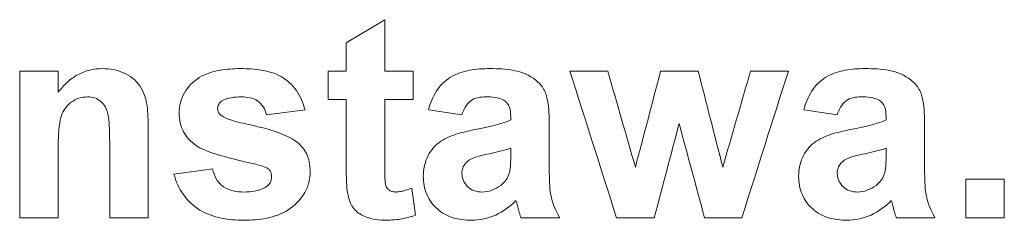
# Model space of a CAD drawing. Units: millimetres. Extents: x -1561 to 1689, y -1536 to 1565.
# Drawn here: x 222 to 232, y 32 to 34 of the extents above; entities that cross this region are included whole.
import ezdxf

# ---------------------------------------------------------------- set-up
doc = ezdxf.new("R2010")
doc.units = ezdxf.units.MM

msp = doc.modelspace()

# ---------------------------------------------------------------- linework, layer by layer
at = {"color": 7, "linetype": 'Continuous', "lineweight": 18}
for p, q in [((225.5269, 33.9878), (225.9116, 34.2186)), ((225.9116, 34.2186), (225.9116, 33.7057)), ((225.5269, 33.7057), (225.5269, 33.9878)), ((222.2705, 32.2442), (222.2705, 33.7057)), ((222.6551, 33.7057), (222.2705, 33.7057)), ((222.6551, 33.7057), (222.6551, 33.495)), ((225.5269, 33.7057), (225.3475, 33.7057)), ((225.3475, 33.4237), (225.3475, 33.7057)), ((226.1936, 33.7057), (225.9116, 33.7057)), ((226.1936, 33.7057), (226.1936, 33.4237)), ((228.1359, 33.7057), (227.7577, 33.7057)), ((229.0378, 33.7057), (228.6632, 33.7057)), ((229.9372, 33.7057), (229.5598, 33.7057)), ((225.5269, 33.4237), (225.3475, 33.4237)), ((225.5269, 32.7763), (225.5269, 33.4237)), ((225.9116, 33.4237), (225.9116, 32.7955)), ((226.1936, 33.4237), (225.9116, 33.4237)), ((225.1167, 33.3211), (224.7321, 33.2698)), ((226.6808, 33.2698), (226.3475, 33.3211)), ((230.4244, 33.2698), (230.091, 33.3211)), ((227.168, 33.2186), (227.168, 33.255)), ((230.9116, 33.2186), (230.9116, 33.255)), ((223.5526, 33.148), (223.5526, 32.2442)), ((227.5526, 33.1713), (227.5526, 32.7222)), ((231.2962, 33.1713), (231.2962, 32.7222)), ((222.6551, 32.9097), (222.6551, 32.2442)), ((223.168, 32.2442), (223.168, 32.9942)), ((227.168, 32.864), (227.168, 32.9365)), ((230.9116, 32.864), (230.9116, 32.9365)), ((223.809, 32.6801), (224.1936, 32.7314)), ((231.7064, 32.2442), (231.7064, 32.6288)), ((232.091, 32.6288), (231.7064, 32.6288)), ((232.091, 32.6288), (232.091, 32.2442)), ((226.1808, 32.5375), (226.2192, 32.2694)), ((222.6551, 32.2442), (222.2705, 32.2442)), ((223.5526, 32.2442), (223.168, 32.2442)), ((227.6551, 32.2442), (227.2705, 32.2442)), ((228.5999, 32.2442), (228.2233, 32.2442)), ((229.4729, 32.2442), (229.1015, 32.2442)), ((231.3987, 32.2442), (231.0141, 32.2442)), ((232.091, 32.2442), (231.7064, 32.2442))]:
    msp.add_line(p, q, dxfattribs=at)
for points, knots in [([(222.6551, 33.495), (222.6824, 33.5293), (222.7103, 33.5629), (222.7749, 33.6224), (222.8099, 33.648), (222.8859, 33.6899), (222.9275, 33.7059), (223.0118, 33.7264), (223.0555, 33.7301), (223.0995, 33.7314)], [0, 0, 0, 0, 0.25, 0.25, 0.5, 0.5, 0.75, 0.75, 1, 1, 1, 1]), ([(223.0995, 33.7314), (223.1705, 33.7296), (223.2401, 33.7183), (223.371, 33.6608), (223.4298, 33.6168), (223.509, 33.4998), (223.5311, 33.4307), (223.5508, 33.29), (223.552, 33.219), (223.5526, 33.148)], [0, 0, 0, 0, 0.25, 0.25, 0.5, 0.5, 0.75, 0.75, 1, 1, 1, 1]), ([(223.8603, 33.2871), (223.8614, 33.3226), (223.8649, 33.3578), (223.8815, 33.4262), (223.8957, 33.4598), (223.9494, 33.551), (224.0006, 33.6032), (224.1221, 33.6781), (224.1904, 33.7), (224.3307, 33.7264), (224.4016, 33.7304), (224.4729, 33.7314)], [0, 0, 0, 0, 0.125, 0.125, 0.25, 0.25, 0.5, 0.5, 0.75, 0.75, 1, 1, 1, 1]), ([(224.4729, 33.7314), (224.5424, 33.7306), (224.6117, 33.7275), (224.748, 33.7051), (224.8166, 33.6853), (224.9382, 33.618), (224.9911, 33.5694), (225.071, 33.4544), (225.097, 33.3885), (225.1167, 33.3211)], [0, 0, 0, 0, 0.25, 0.25, 0.5, 0.5, 0.75, 0.75, 1, 1, 1, 1]), ([(226.3475, 33.3211), (226.3665, 33.3856), (226.3903, 33.4477), (226.4617, 33.5606), (226.5095, 33.6107), (226.6257, 33.6821), (226.6912, 33.7023), (226.8239, 33.7267), (226.8912, 33.7305), (226.9588, 33.7314)], [0, 0, 0, 0, 0.25, 0.25, 0.5, 0.5, 0.75, 0.75, 1, 1, 1, 1]), ([(226.9588, 33.7314), (227.0393, 33.7309), (227.1195, 33.7273), (227.2779, 33.6974), (227.3543, 33.6661), (227.4485, 33.5915), (227.4764, 33.561), (227.5165, 33.4916), (227.5282, 33.452), (227.55, 33.3334), (227.552, 33.252), (227.5526, 33.1713)], [0, 0, 0, 0, 0.25, 0.25, 0.5, 0.5, 0.625, 0.625, 0.75, 0.75, 1, 1, 1, 1]), ([(230.091, 33.3211), (230.1101, 33.3856), (230.1339, 33.4477), (230.2053, 33.5606), (230.253, 33.6107), (230.3693, 33.6821), (230.4348, 33.7023), (230.5675, 33.7267), (230.6348, 33.7305), (230.7024, 33.7314)], [0, 0, 0, 0, 0.25, 0.25, 0.5, 0.5, 0.75, 0.75, 1, 1, 1, 1]), ([(230.7024, 33.7314), (230.7829, 33.7309), (230.8631, 33.7273), (231.0215, 33.6974), (231.0979, 33.6661), (231.1921, 33.5915), (231.22, 33.561), (231.2601, 33.4916), (231.2718, 33.452), (231.2936, 33.3334), (231.2956, 33.252), (231.2962, 33.1713)], [0, 0, 0, 0, 0.25, 0.25, 0.5, 0.5, 0.625, 0.625, 0.75, 0.75, 1, 1, 1, 1]), ([(222.948, 33.4493), (222.9188, 33.4479), (222.8898, 33.4448), (222.8339, 33.4271), (222.8081, 33.413), (222.7376, 33.3606), (222.7028, 33.3105), (222.667, 33.1996), (222.6616, 33.1411), (222.655, 33.0256), (222.6554, 32.9676), (222.6551, 32.9097)], [0, 0, 0, 0, 0.125, 0.125, 0.25, 0.25, 0.5, 0.5, 0.75, 0.75, 1, 1, 1, 1]), ([(223.168, 32.9942), (223.1678, 33.0421), (223.1671, 33.0899), (223.1634, 33.1856), (223.1611, 33.2336), (223.1402, 33.3271), (223.1179, 33.3715), (223.0628, 33.4183), (223.042, 33.4305), (222.9961, 33.4461), (222.9721, 33.4484), (222.948, 33.4493)], [0, 0, 0, 0, 0.25, 0.25, 0.5, 0.5, 0.75, 0.75, 0.875, 0.875, 1, 1, 1, 1]), ([(224.285, 33.4077), (224.2734, 33.3981), (224.2625, 33.3879), (224.2482, 33.361), (224.2457, 33.346), (224.2449, 33.3307)], [0, 0, 0, 0, 0.5, 0.5, 1, 1, 1, 1]), ([(224.7321, 33.2698), (224.7246, 33.2969), (224.7151, 33.323), (224.6867, 33.3708), (224.6671, 33.3921), (224.5977, 33.4411), (224.5392, 33.448), (224.4829, 33.4493)], [0, 0, 0, 0, 0.25, 0.25, 0.5, 0.5, 1, 1, 1, 1]), ([(226.9204, 33.4493), (226.8933, 33.4487), (226.8664, 33.4468), (226.8141, 33.4347), (226.7881, 33.4239), (226.7233, 33.3744), (226.6995, 33.3214), (226.6808, 33.2698)], [0, 0, 0, 0, 0.25, 0.25, 0.5, 0.5, 1, 1, 1, 1]), ([(227.168, 33.255), (227.167, 33.2856), (227.1652, 33.3167), (227.1446, 33.3743), (227.1255, 33.4007), (227.0728, 33.4318), (227.0424, 33.4392), (226.9819, 33.448), (226.951, 33.4488), (226.9204, 33.4493)], [0, 0, 0, 0, 0.25, 0.25, 0.5, 0.5, 0.75, 0.75, 1, 1, 1, 1]), ([(230.664, 33.4493), (230.6368, 33.4487), (230.61, 33.4468), (230.5577, 33.4347), (230.5316, 33.4239), (230.4669, 33.3744), (230.4431, 33.3214), (230.4244, 33.2698)], [0, 0, 0, 0, 0.25, 0.25, 0.5, 0.5, 1, 1, 1, 1]), ([(230.9116, 33.255), (230.9106, 33.2856), (230.9088, 33.3167), (230.8882, 33.3743), (230.8691, 33.4007), (230.8164, 33.4318), (230.7859, 33.4392), (230.7254, 33.448), (230.6946, 33.4488), (230.664, 33.4493)], [0, 0, 0, 0, 0.25, 0.25, 0.5, 0.5, 0.75, 0.75, 1, 1, 1, 1]), ([(224.2449, 33.3307), (224.2458, 33.3186), (224.2477, 33.306), (224.2532, 33.2951), (224.258, 33.2857), (224.265, 33.2771), (224.2729, 33.27), (224.2759, 33.2673), (224.279, 33.2648), (224.2821, 33.2622)], [0, 0, 0, 0, 0.00003659302, 0.00003659302, 0.00003659302, 0.00006823251, 0.00006823251, 0.00006823251, 0.0000800401, 0.0000800401, 0.0000800401, 0.0000800401]), ([(224.0338, 32.9617), (223.9818, 32.9996), (223.934, 33.0446), (223.8889, 33.1294), (223.8774, 33.1598), (223.8638, 33.2228), (223.8613, 33.2548), (223.8603, 33.2871)], [0, 0, 0, 0, 0.5, 0.5, 0.75, 0.75, 1, 1, 1, 1]), ([(224.2821, 33.2622), (224.3405, 33.2245), (224.407, 33.207), (224.5412, 33.1768), (224.6083, 33.1618), (224.7418, 33.1288), (224.8081, 33.1099), (224.935, 33.0604), (224.9959, 33.0302), (225.0506, 32.9866)], [0, 0, 0, 0, 0.25, 0.25, 0.5, 0.5, 0.75, 0.75, 1, 1, 1, 1]), ([(226.2962, 32.6565), (226.2982, 32.7204), (226.3078, 32.7838), (226.36, 32.9012), (226.4003, 32.9533), (226.5014, 33.0308), (226.5616, 33.0564), (226.6825, 33.0953), (226.745, 33.1089), (226.8074, 33.1224)], [0, 0, 0, 0, 0.25, 0.25, 0.5, 0.5, 0.75, 0.75, 1, 1, 1, 1]), ([(230.0398, 32.6565), (230.0418, 32.7204), (230.0513, 32.7838), (230.1036, 32.9012), (230.1439, 32.9533), (230.245, 33.0308), (230.3052, 33.0564), (230.4261, 33.0953), (230.4886, 33.1089), (230.551, 33.1224)], [0, 0, 0, 0, 0.25, 0.25, 0.5, 0.5, 0.75, 0.75, 1, 1, 1, 1]), ([(224.6267, 32.7767), (224.5251, 32.7988), (224.4237, 32.8222), (224.2233, 32.878), (224.1236, 32.9071), (224.0338, 32.9617)], [0, 0, 0, 0, 0.5, 0.5, 1, 1, 1, 1]), ([(225.0506, 32.9866), (225.0897, 32.9506), (225.1219, 32.908), (225.1605, 32.8093), (225.1663, 32.7559), (225.168, 32.7025)], [0, 0, 0, 0, 0.5, 0.5, 1, 1, 1, 1]), ([(227.168, 32.9365), (227.0987, 32.9151), (227.0282, 32.8983), (226.8866, 32.8674), (226.814, 32.8573), (226.7513, 32.8171)], [0, 0, 0, 0, 0.5, 0.5, 1, 1, 1, 1]), ([(230.9116, 32.9365), (230.8423, 32.9151), (230.7718, 32.8983), (230.6301, 32.8674), (230.5576, 32.8573), (230.4949, 32.8171)], [0, 0, 0, 0, 0.5, 0.5, 1, 1, 1, 1]), ([(226.7513, 32.8171), (226.741, 32.809), (226.731, 32.8005), (226.7219, 32.7912), (226.7105, 32.7794), (226.7007, 32.7656), (226.6938, 32.7507), (226.6869, 32.7357), (226.6832, 32.7192), (226.6818, 32.7028), (226.6814, 32.6982), (226.6811, 32.6935), (226.6808, 32.6889)], [0, 0, 0, 0, 0.0000392232, 0.0000392232, 0.0000392232, 0.0000890122, 0.0000890122, 0.0000890122, 0.0001390186, 0.0001390186, 0.0001390186, 0.0001529524, 0.0001529524, 0.0001529524, 0.0001529524]), ([(227.1539, 32.6861), (227.1573, 32.7007), (227.1604, 32.7154), (227.1621, 32.7302), (227.1639, 32.745), (227.1649, 32.76), (227.1658, 32.7749), (227.1676, 32.8045), (227.1679, 32.8343), (227.168, 32.864)], [0, 0, 0, 0, 0.0000448932, 0.0000448932, 0.0000448932, 0.0000897073, 0.0000897073, 0.0000897073, 0.000178829, 0.000178829, 0.000178829, 0.000178829]), ([(230.4949, 32.8171), (230.4846, 32.809), (230.4746, 32.8005), (230.4655, 32.7912), (230.4541, 32.7794), (230.4443, 32.7656), (230.4374, 32.7507), (230.4305, 32.7357), (230.4267, 32.7192), (230.4253, 32.7028), (230.425, 32.6982), (230.4247, 32.6935), (230.4244, 32.6889)], [0, 0, 0, 0, 0.0000392232, 0.0000392232, 0.0000392232, 0.0000890122, 0.0000890122, 0.0000890122, 0.0001390186, 0.0001390186, 0.0001390186, 0.0001529524, 0.0001529524, 0.0001529524, 0.0001529524]), ([(230.8975, 32.6861), (230.9009, 32.7007), (230.904, 32.7154), (230.9057, 32.7302), (230.9075, 32.745), (230.9085, 32.76), (230.9094, 32.7749), (230.9112, 32.8045), (230.9115, 32.8343), (230.9116, 32.864)], [0, 0, 0, 0, 0.0000448932, 0.0000448932, 0.0000448932, 0.0000897073, 0.0000897073, 0.0000897073, 0.000178829, 0.000178829, 0.000178829, 0.000178829]), ([(224.1936, 32.7314), (224.2025, 32.6968), (224.2135, 32.663), (224.249, 32.6006), (224.2733, 32.5733), (224.361, 32.5123), (224.435, 32.5024), (224.5065, 32.5006)], [0, 0, 0, 0, 0.25, 0.25, 0.5, 0.5, 1, 1, 1, 1]), ([(225.168, 32.7025), (225.1666, 32.6642), (225.1622, 32.6265), (225.1433, 32.5531), (225.1276, 32.5172), (225.068, 32.4195), (225.0126, 32.3638), (224.8834, 32.281), (224.8097, 32.255), (224.6592, 32.2247), (224.5828, 32.22), (224.5061, 32.2186)], [0, 0, 0, 0, 0.125, 0.125, 0.25, 0.25, 0.5, 0.5, 0.75, 0.75, 1, 1, 1, 1]), ([(224.7557, 32.727), (224.7462, 32.7341), (224.736, 32.7403), (224.7254, 32.7456), (224.7148, 32.7509), (224.7037, 32.7552), (224.6925, 32.7589), (224.6709, 32.766), (224.6488, 32.7713), (224.6267, 32.7767)], [0, 0, 0, 0, 0.0000355782, 0.0000355782, 0.0000355782, 0.0000710823, 0.0000710823, 0.0000710823, 0.0001391098, 0.0001391098, 0.0001391098, 0.0001391098]), ([(224.7833, 32.6557), (224.7831, 32.6623), (224.7828, 32.669), (224.7818, 32.6756), (224.7803, 32.6855), (224.777, 32.6953), (224.7723, 32.7041), (224.7679, 32.7124), (224.7618, 32.7198), (224.7557, 32.727)], [0, 0, 0, 0, 0.00002006989, 0.00002006989, 0.00002006989, 0.00005048334, 0.00005048334, 0.00005048334, 0.00007892278, 0.00007892278, 0.00007892278, 0.00007892278]), ([(225.5394, 32.4994), (225.5359, 32.5223), (225.5332, 32.5454), (225.5319, 32.5685), (225.5305, 32.5916), (225.5294, 32.6147), (225.5287, 32.6378), (225.5272, 32.6839), (225.5267, 32.7301), (225.5269, 32.7763)], [0, 0, 0, 0, 0.0000695485, 0.0000695485, 0.0000695485, 0.0001389547, 0.0001389547, 0.0001389547, 0.0002773679, 0.0002773679, 0.0002773679, 0.0002773679]), ([(225.9116, 32.7955), (225.9115, 32.7649), (225.9115, 32.7344), (225.9121, 32.7039), (225.9127, 32.6734), (225.9126, 32.6428), (225.9148, 32.6123), (225.9158, 32.5985), (225.9163, 32.5845), (225.9197, 32.571), (225.9221, 32.5614), (225.9268, 32.5522), (225.9324, 32.544), (225.9381, 32.5359), (225.9449, 32.5285), (225.9527, 32.5224), (225.9614, 32.5155), (225.9716, 32.5103), (225.9821, 32.5067), (225.9926, 32.5031), (226.0038, 32.5013), (226.015, 32.5008), (226.0171, 32.5007), (226.0192, 32.5007), (226.0213, 32.5006)], [0, 0, 0, 0, 0.0000916983, 0.0000916983, 0.0000916983, 0.000183395, 0.000183395, 0.000183395, 0.0002249916, 0.0002249916, 0.0002249916, 0.0002552255, 0.0002552255, 0.0002552255, 0.0002851159, 0.0002851159, 0.0002851159, 0.0003188008, 0.0003188008, 0.0003188008, 0.0003525687, 0.0003525687, 0.0003525687, 0.000358945, 0.000358945, 0.000358945, 0.000358945]), ([(227.5526, 32.7222), (227.5532, 32.6392), (227.5535, 32.5559), (227.5809, 32.392), (227.6153, 32.3168), (227.6551, 32.2442)], [0, 0, 0, 0, 0.5, 0.5, 1, 1, 1, 1]), ([(231.2962, 32.7222), (231.2968, 32.6392), (231.297, 32.5559), (231.3245, 32.392), (231.3588, 32.3168), (231.3987, 32.2442)], [0, 0, 0, 0, 0.5, 0.5, 1, 1, 1, 1]), ([(224.5061, 32.2186), (224.4301, 32.2199), (224.3546, 32.2253), (224.2062, 32.2555), (224.1334, 32.2815), (224.0039, 32.3605), (223.9474, 32.4129), (223.8581, 32.5363), (223.8291, 32.6067), (223.809, 32.6801)], [0, 0, 0, 0, 0.25, 0.25, 0.5, 0.5, 0.75, 0.75, 1, 1, 1, 1]), ([(224.7325, 32.5543), (224.7402, 32.5606), (224.7477, 32.5671), (224.7544, 32.5746), (224.7611, 32.582), (224.7666, 32.5906), (224.771, 32.5996), (224.7763, 32.6106), (224.7801, 32.6225), (224.7817, 32.6345), (224.7826, 32.6415), (224.783, 32.6486), (224.7833, 32.6557)], [0, 0, 0, 0, 0.0000298624, 0.0000298624, 0.0000298624, 0.0000601754, 0.0000601754, 0.0000601754, 0.000097023, 0.000097023, 0.000097023, 0.0001182194, 0.0001182194, 0.0001182194, 0.0001182194]), ([(226.7745, 32.2186), (226.7135, 32.22), (226.6532, 32.2261), (226.536, 32.2613), (226.4815, 32.291), (226.3907, 32.3718), (226.354, 32.4224), (226.3069, 32.5339), (226.2976, 32.5953), (226.2962, 32.6565)], [0, 0, 0, 0, 0.25, 0.25, 0.5, 0.5, 0.75, 0.75, 1, 1, 1, 1]), ([(226.6808, 32.6889), (226.6822, 32.6633), (226.6856, 32.6374), (226.7067, 32.5909), (226.7225, 32.5701), (226.7597, 32.5352), (226.7821, 32.5216), (226.8299, 32.5044), (226.8559, 32.5018), (226.8815, 32.5006)], [0, 0, 0, 0, 0.25, 0.25, 0.5, 0.5, 0.75, 0.75, 1, 1, 1, 1]), ([(227.0678, 32.5655), (227.0875, 32.5814), (227.1061, 32.5986), (227.1357, 32.6395), (227.1459, 32.6623), (227.1539, 32.6861)], [0, 0, 0, 0, 0.5, 0.5, 1, 1, 1, 1]), ([(230.5181, 32.2186), (230.4571, 32.22), (230.3968, 32.2261), (230.2796, 32.2613), (230.2251, 32.291), (230.1343, 32.3718), (230.0976, 32.4224), (230.0505, 32.5339), (230.0412, 32.5953), (230.0398, 32.6565)], [0, 0, 0, 0, 0.25, 0.25, 0.5, 0.5, 0.75, 0.75, 1, 1, 1, 1]), ([(230.4244, 32.6889), (230.4258, 32.6633), (230.4292, 32.6374), (230.4503, 32.5909), (230.4661, 32.5701), (230.5033, 32.5352), (230.5256, 32.5216), (230.5735, 32.5044), (230.5995, 32.5018), (230.6251, 32.5006)], [0, 0, 0, 0, 0.25, 0.25, 0.5, 0.5, 0.75, 0.75, 1, 1, 1, 1]), ([(230.8114, 32.5655), (230.8311, 32.5814), (230.8497, 32.5986), (230.8793, 32.6395), (230.8895, 32.6623), (230.8975, 32.6861)], [0, 0, 0, 0, 0.5, 0.5, 1, 1, 1, 1]), ([(224.5065, 32.5006), (224.546, 32.5013), (224.5855, 32.5032), (224.6628, 32.5191), (224.6989, 32.5336), (224.7325, 32.5543)], [0, 0, 0, 0, 0.5, 0.5, 1, 1, 1, 1]), ([(226.0213, 32.5006), (226.035, 32.5014), (226.0488, 32.5023), (226.0624, 32.5045), (226.0759, 32.5066), (226.0894, 32.5097), (226.1027, 32.5132), (226.1291, 32.52), (226.155, 32.5287), (226.1808, 32.5375)], [0, 0, 0, 0, 0.0000412151, 0.0000412151, 0.0000412151, 0.0000824316, 0.0000824316, 0.0000824316, 0.0001642071, 0.0001642071, 0.0001642071, 0.0001642071]), ([(226.8815, 32.5006), (226.9151, 32.5021), (226.9487, 32.5065), (227.0112, 32.529), (227.0401, 32.5466), (227.0678, 32.5655)], [0, 0, 0, 0, 0.5, 0.5, 1, 1, 1, 1]), ([(230.6251, 32.5006), (230.6586, 32.5021), (230.6923, 32.5065), (230.7548, 32.529), (230.7837, 32.5466), (230.8114, 32.5655)], [0, 0, 0, 0, 0.5, 0.5, 1, 1, 1, 1]), ([(225.91, 32.2186), (225.8669, 32.2198), (225.8244, 32.2237), (225.7418, 32.2432), (225.7008, 32.2593), (225.6277, 32.3053), (225.5967, 32.3368), (225.5573, 32.4147), (225.547, 32.4567), (225.5394, 32.4994)], [0, 0, 0, 0, 0.25, 0.25, 0.5, 0.5, 0.75, 0.75, 1, 1, 1, 1]), ([(227.2204, 32.4153), (227.1603, 32.3573), (227.0945, 32.3062), (226.9422, 32.2359), (226.8585, 32.2211), (226.7745, 32.2186)], [0, 0, 0, 0, 0.5, 0.5, 1, 1, 1, 1]), ([(227.2341, 32.3668), (227.233, 32.3709), (227.2319, 32.3749), (227.2309, 32.379), (227.2298, 32.383), (227.2288, 32.3871), (227.2277, 32.3912), (227.2256, 32.3993), (227.2231, 32.4073), (227.2204, 32.4153)], [0, 0, 0, 0, 0.00001260809, 0.00001260809, 0.00001260809, 0.00002521618, 0.00002521618, 0.00002521618, 0.00005042639, 0.00005042639, 0.00005042639, 0.00005042639]), ([(230.964, 32.4153), (230.9039, 32.3573), (230.8381, 32.3062), (230.6858, 32.2359), (230.6021, 32.2211), (230.5181, 32.2186)], [0, 0, 0, 0, 0.5, 0.5, 1, 1, 1, 1]), ([(230.9777, 32.3668), (230.9766, 32.3709), (230.9755, 32.3749), (230.9745, 32.379), (230.9734, 32.383), (230.9724, 32.3871), (230.9713, 32.3912), (230.9691, 32.3993), (230.9667, 32.4073), (230.964, 32.4153)], [0, 0, 0, 0, 0.00001260809, 0.00001260809, 0.00001260809, 0.00002521618, 0.00002521618, 0.00002521618, 0.00005042639, 0.00005042639, 0.00005042639, 0.00005042639]), ([(227.2705, 32.2442), (227.267, 32.2542), (227.2634, 32.2643), (227.2603, 32.2745), (227.2572, 32.2847), (227.2542, 32.295), (227.2512, 32.3052), (227.2453, 32.3257), (227.2396, 32.3462), (227.2341, 32.3668)], [0, 0, 0, 0, 0.0000320301, 0.0000320301, 0.0000320301, 0.000064048, 0.000064048, 0.000064048, 0.0001280257, 0.0001280257, 0.0001280257, 0.0001280257]), ([(231.0141, 32.2442), (231.0105, 32.2542), (231.007, 32.2643), (231.0039, 32.2745), (231.0007, 32.2847), (230.9978, 32.295), (230.9948, 32.3052), (230.9889, 32.3257), (230.9832, 32.3462), (230.9777, 32.3668)], [0, 0, 0, 0, 0.0000320301, 0.0000320301, 0.0000320301, 0.000064048, 0.000064048, 0.000064048, 0.0001280257, 0.0001280257, 0.0001280257, 0.0001280257]), ([(226.2192, 32.2694), (226.1695, 32.2524), (226.1188, 32.2383), (226.0148, 32.2222), (225.9624, 32.2196), (225.91, 32.2186)], [0, 0, 0, 0, 0.5, 0.5, 1, 1, 1, 1])]:
    msp.add_open_spline(points, degree=3, knots=knots, dxfattribs=at)
for points in [[(228.2233, 32.2442), (228.0681, 32.7314), (227.9129, 33.2186), (227.7577, 33.7057)], [(228.1359, 33.7057), (228.2278, 33.3864), (228.3197, 33.0671), (228.4116, 32.7478)], [(228.4116, 32.7478), (228.4954, 33.0671), (228.5793, 33.3864), (228.6632, 33.7057)], [(229.0378, 33.7057), (229.1196, 33.3864), (229.2015, 33.0671), (229.2833, 32.7478)], [(229.2833, 32.7478), (229.3755, 33.0671), (229.4676, 33.3864), (229.5598, 33.7057)], [(229.9372, 33.7057), (229.7824, 33.2186), (229.6276, 32.7314), (229.4729, 32.2442)], [(224.4829, 33.4493), (224.4143, 33.4484), (224.3443, 33.4424), (224.285, 33.4077)], [(226.8074, 33.1224), (226.9295, 33.1473), (227.0526, 33.1707), (227.168, 33.2186)], [(230.551, 33.1224), (230.6731, 33.1473), (230.7962, 33.1707), (230.9116, 33.2186)], [(228.8475, 33.1841), (228.7649, 32.8708), (228.6824, 32.5575), (228.5999, 32.2442)], [(229.1015, 32.2442), (229.0168, 32.5575), (228.9321, 32.8708), (228.8475, 33.1841)]]:
    msp.add_open_spline(points, degree=3, dxfattribs=at)

doc.saveas('drawing.dxf')
